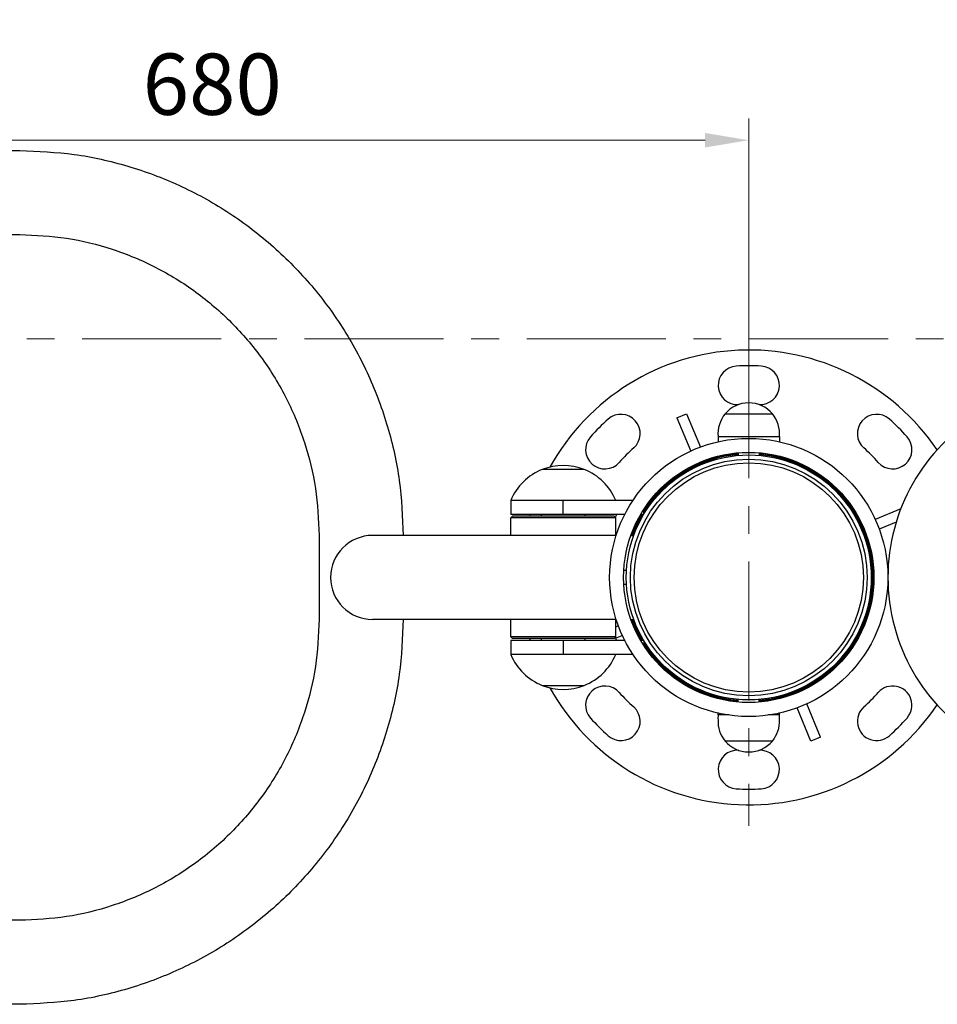
# Model space of a CAD drawing. Units: millimetres. Extents: x 34124 to 37943, y 2833 to 5278.
# Drawn here: x 34723 to 35248, y 2940 to 3503 of the extents above; entities that cross this region are included whole.
import ezdxf

# ---------------------------------------------------------------- set-up
doc = ezdxf.new("R2010")
doc.units = ezdxf.units.MM
doc.linetypes.add('okdA4$0$CENTER', pattern=[50.8, 31.75, -6.35, 6.35, -6.35])
for name, color, linetype, lineweight in [('okdA4$0$中心线', 1, 'okdA4$0$CENTER', 13), ('okdA4$0$尺寸线', 40, 'Continuous', 13), ('实线', 250, 'Continuous', 30)]:
    doc.layers.add(name, color=color, linetype=linetype, lineweight=lineweight)
doc.styles.add('okdA4$0$Standard', font='txt', dxfattribs={"width": 0.67})
doc.dimstyles.new('okdA4$0$ISO-25', dxfattribs={"dimtxt": 3.5, "dimasz": 2.5, "dimexe": 1.25, "dimexo": 0, "dimgap": 1, "dimtad": 1, "dimdsep": 46, "dimtxsty": 'okdA4$0$Standard', "dimcen": 2.5, "dimclrd": 256, "dimclre": 256, "dimclrt": 256, "dimadec": 1, "dimazin": 2, "dimtfac": 1, "dimtmove": 0, "dimatfit": 3, "dimfxl": 1, "dimlwd": -1, "dimlwe": -1, "dimarcsym": 0})

# ---------------------------------------------------------------- blocks, each defined once
blk = doc.blocks.new('*D37')
at = {"layer": 'Defpoints', "color": 0}
for p in [(35759.97, 3522.9), (35759.97, 3514.48), (34280.02, 3470.05)]:
    blk.add_point(p, dxfattribs=at)
at = {"layer": 'okdA4$0$尺寸线', "color": 0}
for p, q in [((34280.02, 3470.05), (34280.02, 3535.4)), ((35759.97, 3514.48), (35759.97, 3535.4)), ((34305.02, 3522.9), (35734.97, 3522.9))]:
    blk.add_line(p, q, dxfattribs=at)
for points in [[(34305.02, 3527.07), (34305.02, 3518.74), (34280.02, 3522.9)], [(35734.97, 3527.07), (35734.97, 3518.74), (35759.97, 3522.9)]]:
    blk.add_solid(points, dxfattribs=at)
at = {"layer": 'okdA4$0$尺寸线', "color": 0, "insert": (35020, 3550.4), "char_height": 35, "attachment_point": 5, "style": 'okdA4$0$Standard'}
blk.add_mtext('1480', dxfattribs=at)
blk = doc.blocks.new('*D42')
at = {"layer": 'Defpoints', "color": 0}
for p in [(35139.81, 3434.39), (34459.81, 3369.35), (35139.81, 3320.51)]:
    blk.add_point(p, dxfattribs=at)
at = {"layer": 'okdA4$0$尺寸线', "color": 0}
for p, q in [((34459.81, 3369.35), (34459.81, 3446.89)), ((35139.81, 3320.51), (35139.81, 3446.89)), ((34484.81, 3434.39), (35114.81, 3434.39))]:
    blk.add_line(p, q, dxfattribs=at)
for points in [[(34484.81, 3438.55), (34484.81, 3430.22), (34459.81, 3434.39)], [(35114.81, 3438.55), (35114.81, 3430.22), (35139.81, 3434.39)]]:
    blk.add_solid(points, dxfattribs=at)
at = {"layer": 'okdA4$0$尺寸线', "color": 0, "insert": (34833.23, 3461.89), "char_height": 35, "attachment_point": 5, "style": 'okdA4$0$Standard'}
blk.add_mtext('680', dxfattribs=at)

msp = doc.modelspace()

# ---------------------------------------------------------------- linework, layer by layer
at = {"layer": 'okdA4$0$中心线', "color": 0, "ltscale": 2.5}
for p, q in [((34123.991, 3320.953, 1360.268), (35804.22, 3320.953, 1360.268)), ((35139.808, 3320.514, 1360.268), (35139.808, 3042.441, 1360.268))]:
    msp.add_line(p, q, dxfattribs=at)
at = {"layer": '实线', "color": 0}
for p, q in [((34715.382, 3428.483, 1360.268), (34723.214, 3428.483, 1360.268)), ((34649.548, 3380.483, 1360.268), (34723.214, 3380.483, 1360.268)), ((35139.881, 3284.26, 1360.268), (35139.735, 3284.26, 1360.268)), ((35098.768, 3275.723, 1360.268), (35104.311, 3278.019, 1360.268)), ((35098.768, 3275.723, 1360.268), (35106.635, 3256.731, 1360.268)), ((35104.311, 3278.019, 1360.268), (35112.178, 3259.027, 1360.268)), ((35126.308, 3277.983, 1360.268), (35153.308, 3277.983, 1360.268)), ((35122.308, 3264.983, 1360.268), (35122.308, 3261.983, 1360.268)), ((35122.308, 3264.983, 1360.268), (35157.308, 3264.983, 1360.268)), ((35157.308, 3264.983, 1360.268), (35157.308, 3261.983, 1360.268)), ((35133.808, 3255.729, 1360.268), (35133.808, 3254.225, 1360.268)), ((35145.808, 3255.729, 1360.268), (35145.808, 3254.225, 1360.268)), ((35112.9, 3249.445, 1360.268), (35113.02, 3249.155, 1360.268)), ((35116.623, 3250.91, 1360.268), (35116.716, 3250.685, 1360.268)), ((35045.808, 3246.187, 1360.268), (35021.808, 3246.187, 1360.268)), ((35003.808, 3228.483, 1360.268), (35003.808, 3220.483, 1360.268)), ((35073.691, 3228.483, 1360.268), (35003.808, 3228.483, 1360.268)), ((35033.808, 3220.483, 1360.268), (35033.808, 3228.483, 1360.268)), ((35069.117, 3220.483, 1360.268), (35003.808, 3220.483, 1360.268)), ((35003.808, 3218.483, 1360.268), (35004.808, 3219.483, 1360.268)), ((35062.808, 3219.483, 1360.268), (35004.808, 3219.483, 1360.268)), ((35021.308, 3219.483, 1360.268), (35021.308, 3220.483, 1360.268)), ((35046.308, 3219.483, 1360.268), (35046.308, 3220.483, 1360.268)), ((35063.808, 3218.483, 1360.268), (35062.808, 3219.483, 1360.268)), ((35079.808, 3220.483, 1360.268), (35078.208, 3220.483, 1360.268)), ((35079.808, 3220.483, 1360.268), (35079.808, 3222.976, 1360.268)), ((35226.643, 3223.698, 1360.268), (35212.056, 3217.656, 1360.268)), ((35003.808, 3208.483, 1360.268), (35003.808, 3218.483, 1360.268)), ((35063.808, 3218.483, 1360.268), (35003.808, 3218.483, 1360.268)), ((35063.808, 3208.483, 1360.268), (35063.808, 3218.483, 1360.268)), ((35224.023, 3216.119, 1360.268), (35214.352, 3212.113, 1360.268)), ((34894.331, 3208.483, 1360.268), (34894.331, 3160.483, 1360.268)), ((35063.966, 3208.483, 1360.268), (34924.808, 3208.483, 1360.268)), ((35072.643, 3208.483, 1360.268), (35074.041, 3208.483, 1360.268)), ((35204.861, 3211.429, 1360.268), (35204.48, 3211.271, 1360.268)), ((35206.23, 3207.666, 1360.268), (35206.01, 3207.575, 1360.268)), ((35069.923, 3188.483, 1360.268), (35068.594, 3188.483, 1360.268)), ((35069.923, 3180.483, 1360.268), (35068.594, 3180.483, 1360.268)), ((35063.966, 3160.483, 1360.268), (34924.808, 3160.483, 1360.268)), ((35003.808, 3150.483, 1360.268), (35003.808, 3160.483, 1360.268)), ((35063.808, 3150.483, 1360.268), (35063.808, 3160.483, 1360.268)), ((35072.643, 3160.483, 1360.268), (35074.037, 3160.483, 1360.268)), ((35074.756, 3157.537, 1360.268), (35075.137, 3157.695, 1360.268)), ((35063.808, 3156.25, 1360.268), (35065.264, 3156.853, 1360.268)), ((35004.808, 3149.483, 1360.268), (35003.808, 3150.483, 1360.268)), ((35063.808, 3150.483, 1360.268), (35003.808, 3150.483, 1360.268)), ((35003.808, 3148.483, 1360.268), (35003.808, 3140.483, 1360.268)), ((35069.117, 3148.483, 1360.268), (35003.808, 3148.483, 1360.268)), ((35062.808, 3149.483, 1360.268), (35004.808, 3149.483, 1360.268)), ((35021.308, 3148.483, 1360.268), (35021.308, 3149.483, 1360.268)), ((35033.808, 3148.483, 1360.268), (35033.808, 3140.483, 1360.268)), ((35046.308, 3148.483, 1360.268), (35046.308, 3149.483, 1360.268)), ((35062.808, 3149.483, 1360.268), (35063.808, 3150.483, 1360.268)), ((35063.672, 3149.699, 1360.268), (35067.56, 3151.31, 1360.268)), ((35079.808, 3148.483, 1360.268), (35078.208, 3148.483, 1360.268)), ((35079.808, 3148.483, 1360.268), (35079.808, 3145.99, 1360.268)), ((35073.691, 3140.483, 1360.268), (35003.808, 3140.483, 1360.268)), ((35021.808, 3122.78, 1360.268), (35045.808, 3122.78, 1360.268)), ((35162.994, 3118.056, 1360.268), (35162.9, 3118.281, 1360.268)), ((35166.716, 3119.522, 1360.268), (35166.596, 3119.812, 1360.268)), ((35133.808, 3113.237, 1360.268), (35133.808, 3114.741, 1360.268)), ((35145.808, 3113.237, 1360.268), (35145.808, 3114.741, 1360.268)), ((35122.308, 3105.921, 1360.268), (35122.308, 3107.185, 1360.268)), ((35157.308, 3105.921, 1360.268), (35157.308, 3107.185, 1360.268)), ((35175.305, 3090.947, 1360.268), (35167.438, 3109.939, 1360.268)), ((35180.848, 3093.243, 1360.268), (35172.981, 3112.235, 1360.268)), ((35128.494, 3105.921, 1360.268), (35122.308, 3105.921, 1360.268)), ((35157.308, 3105.921, 1360.268), (35151.122, 3105.921, 1360.268)), ((35153.308, 3090.983, 1360.268), (35126.308, 3090.983, 1360.268)), ((35180.848, 3093.243, 1360.268), (35175.305, 3090.947, 1360.268)), ((35139.881, 3084.707, 1360.268), (35139.735, 3084.707, 1360.268)), ((34723.214, 2988.483, 1360.268), (34649.548, 2988.483, 1360.268)), ((34723.214, 2940.483, 1360.268), (34715.382, 2940.483, 1360.268))]:
    msp.add_line(p, q, dxfattribs=at)
for radius in [79.5, 71.5, 70, 67.646, 65.506]:
    msp.add_circle((35139.808, 3184.483, 1360.268), radius, dxfattribs=at)
for centre, radius, start, end in [((35139.808, 3184.483, 1360.268), 130, 34.10803, 150.98469), ((35133.308, 3294.291, 1360.268), 11, 93.38763, 273.38763), ((35139.808, 3184.483, 1360.268), 121, 86.61237, 93.38763), ((35146.308, 3294.291, 1360.268), 11, 266.61237, 86.61237), ((35139.735, 3266.76, 1360.268), 17.5, 90, 140.10759), ((35139.808, 3184.483, 1360.268), 99, 93.3239, 93.38763), ((35139.881, 3266.76, 1360.268), 17.5, 39.89241, 90), ((35139.808, 3184.483, 1360.268), 99, 86.61237, 86.6761), ((35066.759, 3266.725, 1360.268), 11, 311.61237, 131.61237), ((35139.72, 3266.741, 1360.268), 17.5, 140.02902, 185.76552), ((35139.897, 3266.741, 1360.268), 17.5, 354.23448, 39.97098), ((35212.858, 3266.725, 1360.268), 11, 48.38763, 228.38763), ((35327.808, 3184.483, 1360.268), 108.5, 120.6157, 239.3843), ((35139.808, 3184.483, 1360.268), 121, 131.61237, 138.38763), ((35139.808, 3184.483, 1360.268), 121, 41.61237, 48.38763), ((35057.566, 3257.533, 1360.268), 11, 138.38763, 318.38763), ((35222.05, 3257.533, 1360.268), 11, 221.61237, 41.61237), ((35139.808, 3184.483, 1360.268), 99, 131.61237, 138.38763), ((35139.808, 3184.483, 1360.268), 71, 94.87391, 147.87039), ((35139.808, 3184.483, 1360.268), 70.5, 94.89756, 148.47809), ((35139.808, 3184.483, 1360.268), 70.5, 274.89756, 85.10264), ((35139.808, 3184.483, 1360.268), 71, 274.87391, 85.12629), ((35139.808, 3184.483, 1360.268), 99, 41.61237, 48.38763), ((35033.808, 3215.446, 1360.268), 33, 68.67631, 111.32369), ((35033.808, 3215.983, 1360.268), 32.5, 111.66818, 157.38014), ((35033.808, 3215.983, 1360.268), 32.5, 22.61986, 68.33182), ((35139.808, 3184.483, 1360.268), 130, 163.92335, 164.3815), ((35139.808, 3184.483, 1360.268), 83.705, 154.8, 155.80163), ((35139.808, 3184.483, 1360.268), 71, 149.51184, 160.20802), ((35139.808, 3184.483, 1360.268), 70.5, 149.26064, 160.06721), ((34924.808, 3184.483, 1360.268), 24, 90, 270), ((35139.808, 3184.483, 1360.268), 71, 199.79199, 210.48816), ((35139.808, 3184.483, 1360.268), 70.5, 199.9328, 210.73935), ((35139.808, 3184.483, 1360.268), 130, 195.6185, 196.07665), ((35139.808, 3184.483, 1360.268), 83.705, 204.19837, 205.4807), ((35139.808, 3184.483, 1360.268), 71, 212.12962, 265.12629), ((35139.808, 3184.483, 1360.268), 70.5, 211.52192, 265.10264), ((35033.808, 3152.983, 1360.268), 32.5, 202.61986, 248.33182), ((35033.808, 3152.983, 1360.268), 32.5, 291.66818, 337.38014), ((35033.808, 3153.521, 1360.268), 33, 248.67631, 291.32369), ((35139.808, 3184.483, 1360.268), 130, 209.01531, 325.89197), ((35057.566, 3111.434, 1360.268), 11, 41.61237, 221.61237), ((35139.808, 3184.483, 1360.268), 99, 221.61237, 228.38763), ((35139.808, 3184.483, 1360.268), 99, 311.61237, 318.38763), ((35222.05, 3111.434, 1360.268), 11, 318.38763, 138.38763), ((35066.759, 3102.241, 1360.268), 11, 228.38763, 48.38763), ((35212.858, 3102.241, 1360.268), 11, 131.61237, 311.61237), ((35139.808, 3184.483, 1360.268), 121, 221.61237, 228.38763), ((35139.72, 3104.163, 1360.268), 17.5, 174.23448, 183.48911), ((35139.72, 3102.225, 1360.268), 17.5, 177.13024, 219.97098), ((35139.897, 3102.225, 1360.268), 17.5, 320.02902, 2.86976), ((35139.897, 3104.163, 1360.268), 17.5, 356.51089, 5.76552), ((35139.808, 3184.483, 1360.268), 121, 311.61237, 318.38763), ((35139.735, 3102.207, 1360.268), 17.5, 219.89241, 270), ((35139.881, 3102.207, 1360.268), 17.5, 270, 320.10759), ((35133.308, 3074.675, 1360.268), 11, 86.61237, 266.61237), ((35139.808, 3184.483, 1360.268), 99, 266.61237, 266.6761), ((35139.808, 3184.483, 1360.268), 99, 273.3239, 273.38763), ((35146.308, 3074.675, 1360.268), 11, 273.38763, 93.38763), ((35139.808, 3184.483, 1360.268), 121, 266.61237, 273.38763)]:
    msp.add_arc(centre, radius, start, end, dxfattribs=at)
for points in [[(34723.214, 3428.483, 1360.268), (34754.389, 3426.245, 1360.268), (34784.93, 3419.576, 1360.268), (34814.217, 3408.612, 1360.268), (34841.654, 3393.574, 1360.268), (34866.683, 3374.767, 1360.268), (34888.793, 3352.574, 1360.268), (34907.533, 3327.446, 1360.268), (34922.521, 3299.894, 1360.268), (34933.451, 3270.478, 1360.268), (34940.1, 3239.8, 1360.268), (34942.331, 3208.483, 1360.268)], [(34723.214, 3380.483, 1360.268), (34749.995, 3378.364, 1360.268), (34776.114, 3372.058, 1360.268), (34800.927, 3361.722, 1360.268), (34823.823, 3347.613, 1360.268), (34844.239, 3330.079, 1360.268), (34861.671, 3309.554, 1360.268), (34875.693, 3286.543, 1360.268), (34885.962, 3261.614, 1360.268), (34892.226, 3235.379, 1360.268), (34894.331, 3208.483, 1360.268)], [(34942.331, 3160.483, 1360.268), (34940.099, 3129.165, 1360.268), (34933.45, 3098.486, 1360.268), (34922.52, 3069.071, 1360.268), (34907.532, 3041.519, 1360.268), (34888.792, 3016.392, 1360.268), (34866.683, 2994.199, 1360.268), (34841.656, 2975.393, 1360.268), (34814.219, 2960.355, 1360.268), (34784.932, 2949.391, 1360.268), (34754.39, 2942.721, 1360.268), (34723.214, 2940.483, 1360.268)], [(34894.331, 3160.483, 1360.268), (34892.226, 3133.588, 1360.268), (34885.963, 3107.354, 1360.268), (34875.694, 3082.424, 1360.268), (34861.672, 3059.413, 1360.268), (34844.239, 3038.888, 1360.268), (34823.822, 3021.353, 1360.268), (34800.926, 3007.244, 1360.268), (34776.112, 2996.908, 1360.268), (34749.994, 2990.603, 1360.268), (34723.214, 2988.483, 1360.268)]]:
    msp.add_spline(points, degree=3, dxfattribs=at)

# ---------------------------------------------------------------- dimensions: what is measured, and where the dimension line sits
at = {"layer": 'okdA4$0$尺寸线', "color": 0}
for base, p1, p2, override, picture, middle in [((35759.974, 3522.902, 1360.268), (34280.021, 3470.054, 1360.268), (35759.974, 3514.483, 1360.268), {"dimscale": 10, "dimdec": 0, "dimclrd": 0, "dimclre": 0, "dimclrt": 0}, '*D37', (35019.998, 3522.902, 1360.268)), ((35139.808, 3434.387, 1360.268), (34459.808, 3369.354, 1360.268), (35139.808, 3320.514, 1360.268), {"dimscale": 10, "dimclrd": 0, "dimclre": 0, "dimclrt": 0}, '*D42', (34833.225, 3434.387, 1360.268))]:
    dim = msp.add_linear_dim(base=base, p1=p1, p2=p2, dimstyle='okdA4$0$ISO-25', override=override, dxfattribs=at)
    dim.commit()
    dim.dimension.update_dxf_attribs({"geometry": picture, "text_midpoint": middle, "dimtype": 160})

doc.saveas('drawing.dxf')
